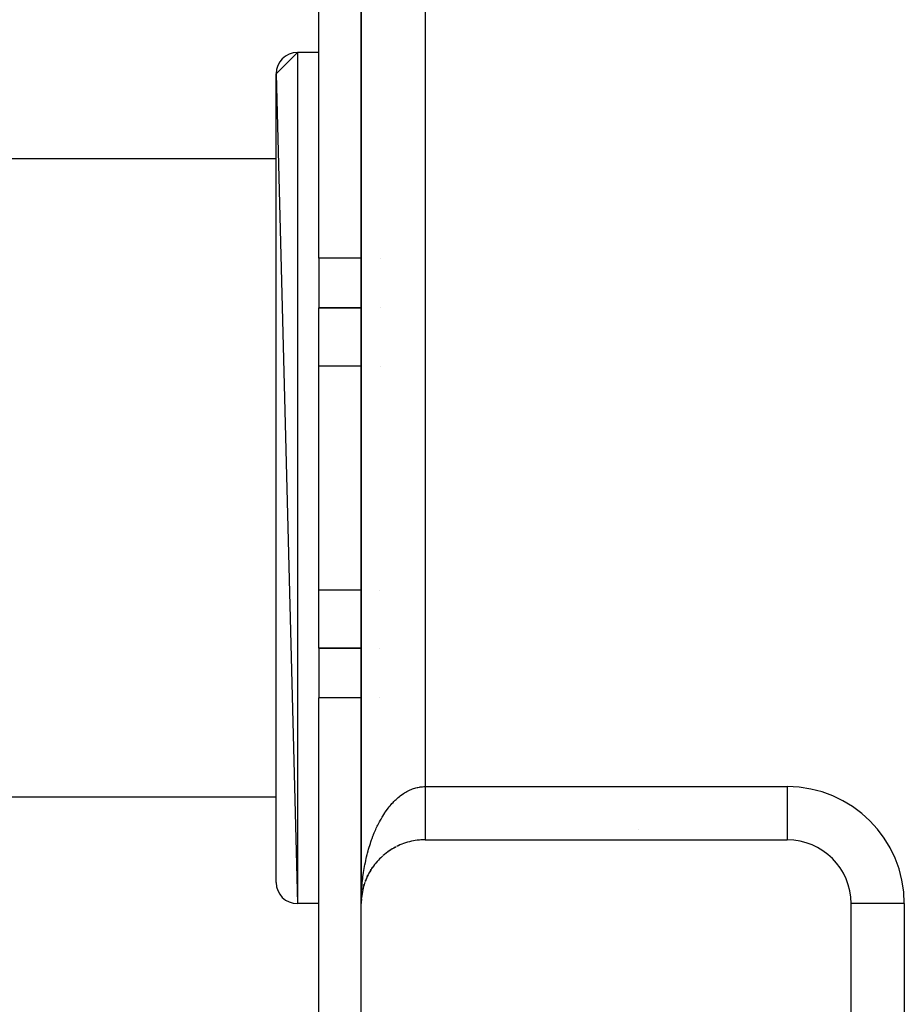
# Model space of a CAD drawing. Extents: x 24 to 1164, y -670 to 196.
# Drawn here: x 411 to 453, y -65 to -18 of the extents above; entities that cross this region are included whole.
import ezdxf

# ---------------------------------------------------------------- set-up
doc = ezdxf.new("R2010")
doc.units = 0
doc.linetypes.add('DASHED', pattern=[11.05, 8.7, -2.35])
doc.layers.get('0').update_dxf_attribs({"linetype": 'CONTINUOUS'})
doc.layers.add('NEVIDI', color=4, linetype='DASHED')

msp = doc.modelspace()

# ---------------------------------------------------------------- linework, layer by layer
at = {"color": 2}
for p, q in [((427.000009, 39.999999), (427.000009, -60.000001)), ((427.000009, -60.000001), (427.000009, 39.999999)), ((427.000009, 39.999999), (427.000009, -60.000001)), ((427.000009, -60.000001), (427.000009, 39.999999)), ((425.000009, -29.67347), (425.000009, -6.342884)), ((423.000009, -21.000001), (424.000009, -20.000001)), ((425.000009, -20.000001), (424.000009, -20.000001)), ((425.000009, -20.000001), (424.000009, -20.000001)), ((423.000009, -21.000001), (424.000009, -60.000001)), ((423.000009, -59.000001), (423.000009, -21.000001)), ((423.000009, -25.000001), (364.000009, -25.000001)), ((423.000009, -25.000001), (364.000009, -25.000001)), ((425.000009, -29.67347), (425.000009, -32.000001)), ((425.000009, -32.000001), (427.000207, -32.000001)), ((425.000009, -34.736843), (425.000009, -32.000001)), ((427.000207, -32.000001), (425.000009, -32.000001)), ((427.892627, -32.000001), (427.893732, -32.000001)), ((427.893732, -32.000001), (427.892627, -32.000001)), ((425.000009, -45.263159), (425.000009, -34.736843)), ((425.000009, -48.000001), (425.000009, -45.263159)), ((425.000009, -48.000001), (427.000094, -48.000001)), ((425.000009, -48.000001), (425.000009, -50.326531)), ((427.000094, -48.000001), (425.000009, -48.000001)), ((427.022698, -48.000001), (427.023871, -48.000001)), ((427.023871, -48.000001), (427.022698, -48.000001)), ((427.844506, -48.000001), (427.845872, -48.000001)), ((427.845872, -48.000001), (427.844506, -48.000001)), ((425.000009, -73.657118), (425.000009, -50.326531)), ((423.000009, -55.000001), (364.000009, -55.000001)), ((423.000009, -55.000001), (364.000009, -55.000001)), ((428.519592, -57.389911), (428.555369, -57.370739)), ((428.614105, -57.338494), (428.593383, -57.350207)), ((428.614105, -57.338494), (428.641603, -57.325019)), ((428.710254, -57.290573), (428.689915, -57.301176)), ((428.710254, -57.290573), (428.748958, -57.273305)), ((428.807906, -57.246189), (428.788153, -57.25566)), ((430.000009, -57.000001), (447.000009, -57.000001)), ((427.914806, -57.842484), (427.944088, -57.815238)), ((427.994226, -57.768421), (427.975665, -57.785947)), ((427.994226, -57.768421), (428.01671, -57.748998)), ((428.076181, -57.69736), (428.056878, -57.714341)), ((428.076181, -57.69736), (428.106945, -57.672704)), ((428.160545, -57.629383), (428.140622, -57.645711)), ((428.160545, -57.629383), (428.192131, -57.605929)), ((428.247194, -57.564571), (428.226789, -57.580147)), ((428.247194, -57.564571), (428.279676, -57.542267)), ((428.336003, -57.503008), (428.315301, -57.517712)), ((428.336003, -57.503008), (428.369673, -57.481667)), ((428.426848, -57.444768), (428.405936, -57.458558)), ((428.426848, -57.444768), (428.461406, -57.424598)), ((428.519592, -57.389911), (428.498682, -57.402691)), ((427.559727, -58.254448), (427.547194, -58.272662)), ((427.559727, -58.254448), (427.585251, -58.219848)), ((427.624787, -58.166861), (427.611152, -58.185238)), ((427.624787, -58.166861), (427.651051, -58.133883)), ((427.692928, -58.081762), (427.678193, -58.100219)), ((427.692928, -58.081762), (427.719935, -58.050318)), ((427.764048, -57.99926), (427.791798, -57.969285)), ((427.838042, -57.919464), (427.821254, -57.937713)), ((427.838042, -57.919464), (427.866522, -57.890917)), ((427.914806, -57.842484), (427.89709, -57.860437)), ((427.283971, -58.725585), (427.277017, -58.740908)), ((427.283971, -58.725585), (427.305011, -58.682053)), ((427.332244, -58.627354), (427.354325, -58.58566)), ((427.384035, -58.530995), (427.374917, -58.547798)), ((427.384035, -58.530995), (427.407084, -58.491113)), ((427.439264, -58.436639), (427.429029, -58.454018)), ((427.439264, -58.436639), (427.463168, -58.398614)), ((427.497855, -58.344413), (427.486489, -58.362252)), ((427.497855, -58.344413), (427.522651, -58.308049)), ((427.097782, -59.240139), (427.112224, -59.187165)), ((427.127478, -59.134576), (427.124187, -59.145804)), ((427.127478, -59.134576), (427.14343, -59.083509)), ((427.160993, -59.030196), (427.156881, -59.042596)), ((427.160993, -59.030196), (427.17544, -58.989296)), ((427.19828, -58.927142), (427.193299, -58.940577)), ((427.19828, -58.927142), (427.216953, -58.87991)), ((427.239291, -58.825558), (427.233333, -58.840041)), ((427.239291, -58.825558), (427.259219, -58.780136)), ((427.013511, -59.720015), (427.018826, -59.663938)), ((427.01361, -59.719374), (427.018067, -59.671347)), ((427.018067, -59.671347), (427.017574, -59.675834)), ((427.018067, -59.671347), (427.025306, -59.611226)), ((427.018826, -59.663938), (427.018067, -59.671347)), ((427.01954, -59.656524), (427.018826, -59.663938)), ((427.027109, -59.600491), (427.03207, -59.562496)), ((427.03207, -59.562496), (427.031217, -59.568406)), ((427.03207, -59.562496), (427.041305, -59.503946)), ((427.033409, -59.552687), (427.03207, -59.562496)), ((427.033409, -59.552687), (427.050037, -59.454245)), ((427.050037, -59.454245), (427.048722, -59.461573)), ((427.050037, -59.454245), (427.061115, -59.397584)), ((427.052116, -59.442096), (427.050037, -59.454245)), ((427.070064, -59.354822), (427.084758, -59.291965)), ((427.071952, -59.346743), (427.07066, -59.352716)), ((427.097782, -59.240139), (427.095232, -59.250151)), ((425.000009, -60.000001), (424.000009, -60.000001)), ((425.000009, -60.000001), (424.000009, -60.000001)), ((427.000009, -90.000001), (427.000009, -60.000001)), ((427.002021, -59.890249), (427.001962, -59.891774)), ((427.002106, -59.887759), (427.002021, -59.890249)), ((427.002106, -59.887759), (427.008045, -59.780647)), ((427.002187, -59.885269), (427.002106, -59.887759)), ((427.002187, -59.885269), (427.008385, -59.775683)), ((427.002262, -59.882779), (427.002187, -59.885269)), ((427.002262, -59.882779), (427.008705, -59.770717)), ((427.002332, -59.880289), (427.002262, -59.882779)), ((427.002398, -59.877798), (427.002332, -59.880289)), ((427.002458, -59.875308), (427.002398, -59.877798)), ((427.002513, -59.872817), (427.002458, -59.875308)), ((427.002563, -59.870326), (427.002513, -59.872817)), ((427.002631, -59.877307), (427.00502, -59.82668)), ((427.008045, -59.780647), (427.007817, -59.78369)), ((427.008045, -59.780647), (427.013223, -59.718733)), ((427.008385, -59.775683), (427.008045, -59.780647)), ((427.008385, -59.775683), (427.012511, -59.731216)), ((427.008705, -59.770717), (427.008385, -59.775683)), ((427.008705, -59.770717), (427.01251, -59.730569)), ((427.009004, -59.76575), (427.008705, -59.770717)), ((450.000009, -89.000001), (450.000009, -60.000001))]:
    msp.add_line(p, q, dxfattribs=at)
for centre, radius, start, end in [((424.000009, -21.000001), 1, 90, 180), ((430.000009, -60.000001), 3, 117.961306, 124.155325), ((430.000009, -60.000001), 3, 109.692313, 116.718345), ((430.000009, -60.000001), 3, 95.232374, 109.689322), ((430.000009, -60.000001), 3, 90, 95.236138), ((447.000009, -60.000001), 3, 0, 90), ((430.000009, -60.000001), 3, 132.437155, 138.615395), ((430.000009, -60.000001), 3, 124.164389, 131.192397), ((430.000009, -60.000001), 3, 138.642423, 145.848059), ((430.000009, -60.000001), 3, 153.117557, 160.144311), ((430.000009, -60.000001), 3, 146.912705, 153.078462), ((424.000009, -59.000001), 1, 180, 270), ((430.000009, -60.000001), 3, 161.38938, 167.538464), ((430.000009, -60.000001), 3, 167.59253, 174.768014), ((430.000009, -60.000001), 3, 175.865174, 177.670677)]:
    msp.add_arc(centre, radius, start, end, dxfattribs=at)
at = {"layer": 'NEVIDI', "color": 7, "linetype": 'CONTINUOUS'}
for p, q in [((430.000009, 34.499999), (430.000009, -54.500001)), ((424.000009, -20.000001), (424.000009, -60.000001)), ((427.000224, -29.67347), (425.000009, -29.67347)), ((427.024311, -29.67347), (427.022944, -29.67347)), ((427.900691, -29.67347), (427.899624, -29.67347)), ((427.000188, -34.736843), (425.000009, -34.736843)), ((427.885546, -34.736843), (427.884396, -34.736843)), ((427.000113, -45.263159), (425.000009, -45.263159)), ((427.023871, -45.263159), (427.022735, -45.263159)), ((427.854059, -45.263159), (427.852737, -45.263159)), ((427.000077, -50.326531), (425.000009, -50.326531)), ((427.023871, -50.326531), (427.022667, -50.326531)), ((427.838913, -50.326531), (427.837509, -50.326531)), ((429.40612, -54.608885), (429.448554, -54.593748)), ((429.448554, -54.593748), (429.455244, -54.591467)), ((429.455244, -54.591467), (429.512652, -54.57307)), ((429.512652, -54.57307), (429.555122, -54.560808)), ((429.555122, -54.560808), (429.619723, -54.544335)), ((429.619723, -54.544335), (429.662616, -54.534842)), ((429.662616, -54.534842), (429.727364, -54.522685)), ((429.727364, -54.522685), (429.770323, -54.516055)), ((429.770323, -54.516055), (429.830981, -54.508641)), ((429.830981, -54.508641), (429.835373, -54.508193)), ((429.835373, -54.508193), (429.878307, -54.504438)), ((429.878307, -54.504438), (429.943567, -54.500917)), ((429.943567, -54.500917), (429.98671, -54.500038)), ((429.98671, -54.500038), (430.000009, -54.500001)), ((430.000009, -54.500001), (447.000009, -54.500001)), ((430.000009, -54.500001), (430.000009, -54.513311)), ((430.000009, -54.513311), (430.000009, -54.565359)), ((430.000009, -54.565359), (430.000009, -54.621748)), ((447.000009, -54.500001), (447.000009, -57.000001)), ((428.631641, -55.105458), (428.689953, -55.052125)), ((428.689953, -55.052125), (428.72877, -55.018209)), ((428.72877, -55.018209), (428.73571, -55.012277)), ((428.73571, -55.012277), (428.788107, -54.968751)), ((428.788107, -54.968751), (428.827717, -54.937303)), ((428.827717, -54.937303), (428.887947, -54.891832)), ((428.887947, -54.891832), (428.928058, -54.86309)), ((428.928058, -54.86309), (428.98924, -54.821568)), ((428.98924, -54.821568), (429.029956, -54.795462)), ((429.029956, -54.795462), (429.088239, -54.760174)), ((429.088239, -54.760174), (429.09183, -54.758079)), ((429.09183, -54.758079), (429.132971, -54.734724)), ((429.132971, -54.734724), (429.195641, -54.701411)), ((429.195641, -54.701411), (429.237265, -54.68077)), ((429.237265, -54.68077), (429.300355, -54.651707)), ((429.300355, -54.651707), (429.342328, -54.633836)), ((429.342328, -54.633836), (429.40612, -54.608885)), ((430.000009, -54.621748), (430.000009, -54.640926)), ((430.000009, -54.640926), (430.000009, -54.673655)), ((430.000009, -54.673655), (430.000009, -54.729882)), ((430.000009, -54.729882), (430.000009, -54.781591)), ((430.000009, -54.781591), (430.000009, -54.837763)), ((430.000009, -54.837763), (430.000009, -54.889035)), ((430.000009, -54.889035), (430.000009, -54.944959)), ((430.000009, -54.944959), (430.000009, -54.953967)), ((430.000009, -54.953967), (430.000009, -54.995798)), ((430.000009, -54.995798), (430.000009, -55.051025)), ((430.000009, -55.051025), (430.000009, -55.101666)), ((428.226829, -55.56356), (428.261803, -55.517285)), ((428.261803, -55.517285), (428.315312, -55.449141)), ((428.315312, -55.449141), (428.351038, -55.40537)), ((428.351038, -55.40537), (428.403374, -55.343652)), ((428.403374, -55.343652), (428.405907, -55.340736)), ((428.405907, -55.340736), (428.442662, -55.299138)), ((428.442662, -55.299138), (428.498732, -55.238218)), ((428.498732, -55.238218), (428.536076, -55.199293)), ((428.536076, -55.199293), (428.593443, -55.141988)), ((428.593443, -55.141988), (428.631641, -55.105458)), ((430.000009, -55.101666), (430.000009, -55.156443)), ((430.000009, -55.156443), (430.000009, -55.206377)), ((430.000009, -55.206377), (430.000009, -55.259788)), ((430.000009, -55.259788), (430.000009, -55.260351)), ((430.000009, -55.260351), (430.000009, -55.309752)), ((430.000009, -55.309752), (430.000009, -55.362968)), ((430.000009, -55.362968), (430.000009, -55.411616)), ((430.000009, -55.411616), (430.000009, -55.46381)), ((430.000009, -55.46381), (430.000009, -55.511633)), ((430.000009, -55.511633), (430.000009, -55.553525)), ((427.928062, -56.022469), (427.975644, -55.940949)), ((427.975644, -55.940949), (428.007621, -55.888109)), ((428.007621, -55.888109), (428.056843, -55.809679)), ((428.056843, -55.809679), (428.089984, -55.758773)), ((428.089984, -55.758773), (428.096385, -55.749111)), ((428.096385, -55.749111), (428.140564, -55.68389)), ((428.140564, -55.68389), (428.17464, -55.635276)), ((428.17464, -55.635276), (428.226829, -55.56356)), ((430.000009, -55.553525), (430.000009, -55.563168)), ((430.000009, -55.563168), (430.000009, -55.609771)), ((430.000009, -55.609771), (430.000009, -55.660342)), ((430.000009, -55.660342), (430.000009, -55.705914)), ((430.000009, -55.705914), (430.000009, -55.755114)), ((430.000009, -55.755114), (430.000009, -55.799807)), ((430.000009, -55.799807), (430.000009, -55.830504)), ((430.000009, -55.830504), (430.000009, -55.847724)), ((430.000009, -55.847724), (430.000009, -55.891237)), ((430.000009, -55.891237), (430.000009, -55.937787)), ((430.000009, -55.937787), (430.000009, -55.980032)), ((430.000009, -55.980032), (430.000009, -56.025186)), ((427.705764, -56.456193), (427.74825, -56.365761)), ((427.74825, -56.365761), (427.776915, -56.306926)), ((427.776915, -56.306926), (427.819778, -56.22202)), ((427.819778, -56.22202), (427.821287, -56.219095)), ((427.821287, -56.219095), (427.851107, -56.162165)), ((427.851107, -56.162165), (427.897092, -56.077481)), ((427.897092, -56.077481), (427.928062, -56.022469)), ((430.000009, -56.025186), (430.000009, -56.06608)), ((430.000009, -56.06608), (430.000009, -56.086322)), ((430.000009, -56.086322), (430.000009, -56.109721)), ((430.000009, -56.109721), (430.000009, -56.14915)), ((430.000009, -56.14915), (430.000009, -56.191153)), ((430.000009, -56.191153), (430.000009, -56.229095)), ((430.000009, -56.229095), (430.000009, -56.269435)), ((430.000009, -56.269435), (430.000009, -56.305709)), ((430.000009, -56.305709), (430.000009, -56.316909)), ((430.000009, -56.316909), (430.000009, -56.344273)), ((430.000009, -56.344273), (430.000009, -56.378977)), ((430.000009, -56.378977), (430.000009, -56.415729)), ((430.000009, -56.415729), (430.000009, -56.44873)), ((430.000009, -56.44873), (430.000009, -56.483743)), ((427.510227, -56.931764), (427.547189, -56.833252)), ((427.547189, -56.833252), (427.572274, -56.76892)), ((427.572274, -56.76892), (427.577721, -56.755206)), ((427.577721, -56.755206), (427.611173, -56.672885)), ((427.611173, -56.672885), (427.637489, -56.610315)), ((427.637489, -56.610315), (427.678179, -56.517098)), ((427.678179, -56.517098), (427.705764, -56.456193)), ((430.000009, -56.483743), (430.000009, -56.514889)), ((430.000009, -56.514889), (430.000009, -56.518598)), ((430.000009, -56.518598), (430.000009, -56.54781)), ((430.000009, -56.54781), (430.000009, -56.577182)), ((430.000009, -56.577182), (430.000009, -56.608058)), ((430.000009, -56.608058), (430.000009, -56.635558)), ((430.000009, -56.635558), (430.000009, -56.664326)), ((430.000009, -56.664326), (430.000009, -56.68818)), ((430.000009, -56.68818), (430.000009, -56.689874)), ((430.000009, -56.689874), (430.000009, -56.716611)), ((430.000009, -56.716611), (430.000009, -56.740111)), ((430.000009, -56.740111), (430.000009, -56.76472)), ((430.000009, -56.76472), (430.000009, -56.786134)), ((430.000009, -56.786134), (430.000009, -56.808456)), ((430.000009, -56.808456), (430.000009, -56.822959)), ((430.000009, -56.822959), (430.000009, -56.827924)), ((430.000009, -56.827924), (430.000009, -56.847904)), ((430.000009, -56.847904), (430.000009, -56.865256)), ((430.000009, -56.865256), (430.000009, -56.882929)), ((430.000009, -56.882929), (430.000009, -56.898139)), ((430.000009, -56.898139), (430.000009, -56.913507)), ((440.000009, -56.517071), (440.000009, -56.518598)), ((427.344017, -57.442907), (427.374235, -57.34007)), ((427.374235, -57.34007), (427.374918, -57.337805)), ((427.374918, -57.337805), (427.396093, -57.268794)), ((427.396093, -57.268794), (427.429056, -57.165752)), ((427.429056, -57.165752), (427.451445, -57.098567)), ((427.451445, -57.098567), (427.486495, -56.997527)), ((427.486495, -56.997527), (427.510227, -56.931764)), ((430.000009, -56.913507), (430.000009, -56.920791)), ((430.000009, -56.920791), (430.000009, -56.926506)), ((430.000009, -56.926506), (430.000009, -56.93951)), ((430.000009, -56.93951), (430.000009, -56.950331)), ((430.000009, -56.950331), (430.000009, -56.960907)), ((430.000009, -56.960907), (430.000009, -56.96954)), ((430.000009, -56.96954), (430.000009, -56.977714)), ((430.000009, -56.977714), (430.000009, -56.980119)), ((430.000009, -56.980119), (430.000009, -56.984091)), ((430.000009, -56.984091), (430.000009, -56.989813)), ((430.000009, -56.989813), (430.000009, -56.993964)), ((440.000009, -56.978624), (440.000009, -56.98012)), ((427.233352, -57.873479), (427.250305, -57.800839)), ((427.250305, -57.800839), (427.27703, -57.691806)), ((427.27703, -57.691806), (427.295373, -57.620436)), ((427.295373, -57.620436), (427.324197, -57.513328)), ((427.324197, -57.513328), (427.344017, -57.442907)), ((427.136765, -58.358247), (427.156904, -58.244614)), ((427.156904, -58.244614), (427.170944, -58.169999)), ((427.170944, -58.169999), (427.193291, -58.057841)), ((427.193291, -58.057841), (427.208841, -57.983962)), ((427.208841, -57.983962), (427.212436, -57.96732)), ((427.212436, -57.96732), (427.233352, -57.873479)), ((427.070072, -58.817906), (427.079632, -58.740926)), ((427.079632, -58.740926), (427.095083, -58.626071)), ((427.095083, -58.626071), (427.09524, -58.624957)), ((427.09524, -58.624957), (427.10631, -58.548663)), ((427.10631, -58.548663), (427.124208, -58.433712)), ((427.124208, -58.433712), (427.136765, -58.358247)), ((427.023871, -59.30713), (427.031211, -59.208274)), ((427.031211, -59.208274), (427.037718, -59.130169)), ((427.037718, -59.130169), (427.048716, -59.012455)), ((427.048716, -59.012455), (427.056758, -58.934841)), ((427.056758, -58.934841), (427.070072, -58.817906)), ((427.003826, -59.722247), (427.005842, -59.662013)), ((427.007824, -59.602792), (427.011237, -59.524085)), ((427.011237, -59.524085), (427.017583, -59.404991)), ((427.017583, -59.404991), (427.022546, -59.326543)), ((427.022546, -59.326543), (427.023871, -59.30713)), ((427.000009, -60.000001), (427.000318, -59.920887)), ((427.000318, -59.920887), (427.001963, -59.801208)), ((427.001963, -59.801208), (427.003826, -59.722247)), ((452.500009, -60.000001), (450.000009, -60.000001)), ((452.500009, -60.000001), (452.500009, -89.000001))]:
    msp.add_line(p, q, dxfattribs=at)
msp.add_arc((447.000009, -60.000001), 5.5, 0, 90, dxfattribs=at)

doc.saveas('drawing.dxf')
